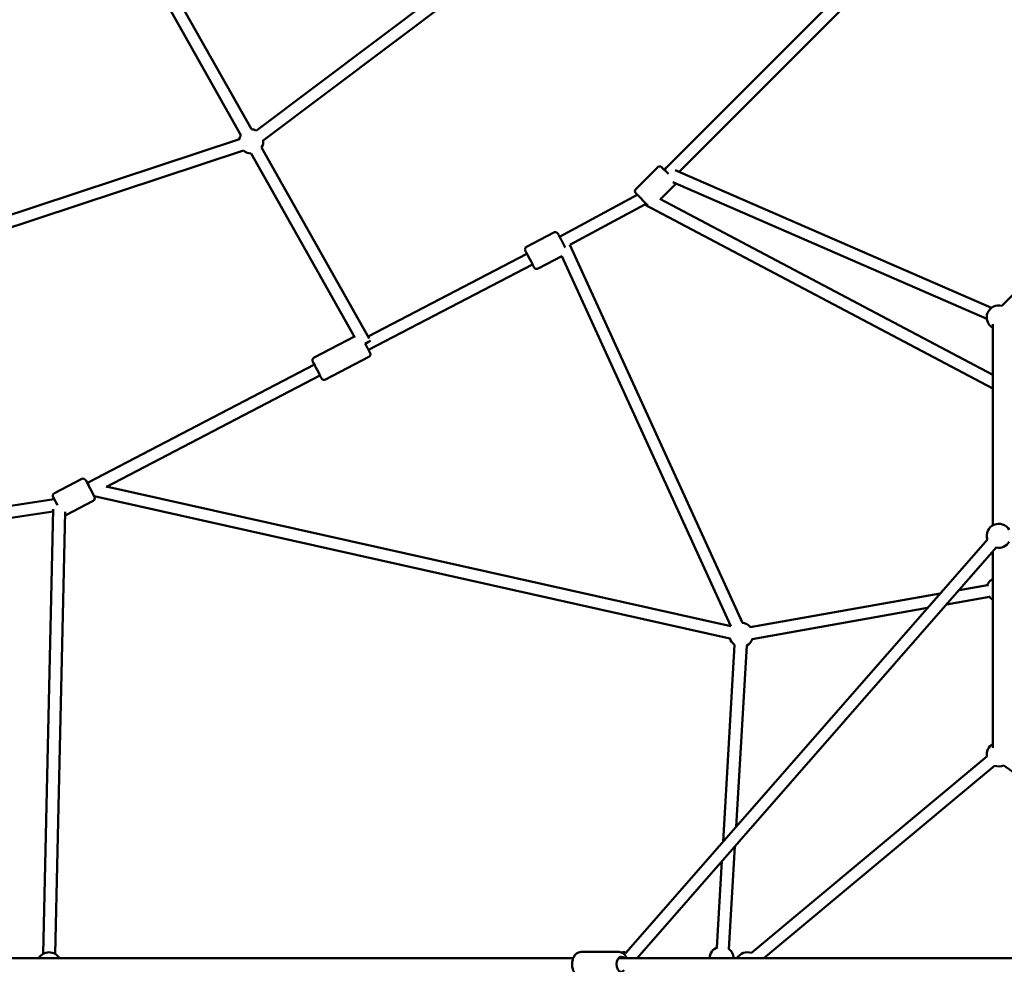
# Model space of a CAD drawing. Units: millimetres. Extents: x -15479 to 46221, y 101441 to 128002.
# Drawn here: x 1811 to 3446, y 109811 to 111379 of the extents above; entities that cross this region are included whole.
import ezdxf

# ---------------------------------------------------------------- set-up
doc = ezdxf.new("R2010")
doc.units = ezdxf.units.MM
doc.layers.add('MD_Visible', color=7, linetype='Continuous', lineweight=50)

# ---------------------------------------------------------------- blocks, each defined once
blk = doc.blocks.new('CustomObjectsInViewport6_0')
at = {"layer": 'MD_Visible'}
for p, q in [((9043.7, 6539.9), (9214.7, 6236.4)), ((9026.3, 6530), (9197.3, 6226.6)), ((10239.4, 6508.8), (9900, 6169.4)), ((9576.8, 6500.6), (9223, 6234.5)), ((10253.5, 6494.7), (9924.7, 6165.9)), ((9588.8, 6484.6), (9234.5, 6218.1)), ((10937, 6419.7), (10460.8, 5943.4)), ((9194.8, 6219.8), (8734.8, 6067.9)), ((9201.8, 6201), (8732.6, 6046.1)), ((9214.3, 6196.4), (9386.5, 5890.9)), ((9231.7, 6206.3), (9410.5, 5889.1)), ((9889, 6173.3), (9853, 6137.3)), ((9889, 6173.3), (9853, 6137.3)), ((9896.1, 6173.3), (9907.2, 6162.3)), ((9896.1, 6173.3), (9907.2, 6162.3)), ((9903.6, 6173), (9900, 6169.4)), ((10443.7, 5940.2), (9918.4, 6168.6)), ((10435.7, 5921.8), (9914.2, 6148.6)), ((9918, 6144.3), (9894, 6120.3)), ((9918, 6144.3), (9894, 6120.3)), ((9855.4, 6127.7), (9726.3, 6058.2)), ((9873.1, 6110.1), (9853, 6130.2)), ((9873.1, 6110.1), (9853, 6130.2)), ((9892.6, 6121), (10445.6, 5828.8)), ((9867.7, 6111.6), (9743.5, 6044.7)), ((9867.5, 6111.7), (10445.6, 5806.2)), ((9716.9, 6065.1), (9671.7, 6041.5)), ((9716.9, 6065.1), (9671.7, 6041.5)), ((9716.9, 6065.1), (9671.7, 6041.5)), ((9716.9, 6065.1), (9671.7, 6041.5)), ((10030, 5417.2), (9743.5, 6044.8)), ((9672.2, 6029.9), (9408.6, 5892.4)), ((9730.2, 6025.8), (9690.7, 6005.2)), ((9730.2, 6025.8), (9690.7, 6005.2)), ((9730.2, 6025.8), (9690.7, 6005.2)), ((9730.2, 6025.8), (9690.7, 6005.2)), ((10010.7, 5411.4), (9730.1, 6026.1)), ((9681.5, 6012.2), (9409.3, 5870.2)), ((10445.6, 5913), (10445.6, 5579)), ((9318.8, 5857.4), (9385.7, 5892.3)), ((9318.8, 5857.4), (9385.7, 5892.3)), ((9318.8, 5857.4), (9385.7, 5892.3)), ((9318.8, 5857.4), (9385.7, 5892.3)), ((9337.8, 5821), (9409.6, 5858.5)), ((9337.8, 5821), (9409.6, 5858.5)), ((9337.8, 5821), (9409.6, 5858.5)), ((9337.8, 5821), (9409.6, 5858.5)), ((9319.3, 5845.8), (8944, 5649.9)), ((9328.6, 5828), (8974.3, 5643.1)), ((8933, 5656), (8887.8, 5632.3)), ((8933, 5656), (8887.8, 5632.3)), ((8933, 5656), (8887.8, 5632.3)), ((8933, 5656), (8887.8, 5632.3)), ((8939.7, 5653.9), (8954.1, 5626.4)), ((8939.7, 5653.9), (8954.1, 5626.4)), ((8939.7, 5653.9), (8954.1, 5626.4)), ((8939.7, 5653.9), (8954.1, 5626.4)), ((8944, 5649.9), (8942.3, 5649)), ((10010.8, 5411.4), (8973.5, 5643.3)), ((8892.6, 5612.4), (8885.7, 5625.5)), ((8892.6, 5612.4), (8885.7, 5625.5)), ((8892.6, 5612.4), (8885.7, 5625.5)), ((8892.6, 5612.4), (8885.7, 5625.5)), ((10009, 5391.3), (8953.7, 5627.3)), ((8887.4, 5622.2), (8341.1, 5541.2)), ((8952, 5619.7), (8906.8, 5596)), ((8952, 5619.7), (8906.8, 5596)), ((8952, 5619.7), (8906.8, 5596)), ((8952, 5619.7), (8906.8, 5596)), ((8885.6, 5601.7), (8338.7, 5520.7)), ((8885.7, 5605.9), (8869.2, 4867.8)), ((8905.6, 5601.2), (8889.2, 4867.4)), ((9837, 4869.9), (10437, 5555.7)), ((9855.2, 4860.3), (10452.1, 5542.5)), ((10445.6, 5535.1), (10445.6, 5209.8)), ((10436.8, 5479.8), (10389.9, 5471.5)), ((10358.5, 5465.9), (10042.7, 5410)), ((10440.3, 5460.1), (10368.9, 5447.4)), ((10337.4, 5441.9), (10046.2, 5390.3)), ((9997.9, 5053.8), (10017.1, 5380.7)), ((10019.4, 5078.4), (10037.1, 5379.5)), ((10435.9, 5195.3), (10045, 4869.1)), ((10448.7, 5179.9), (10065.7, 4860.3)), ((10756.1, 4973), (10463.9, 5180.5)), ((10007.5, 4875.7), (10017.5, 5045.8)), ((9987.6, 4878.2), (9996, 5021.3)), ((9749.1, 4860.3), (8748, 4860.3)), ((9762, 4870.8), (9824.9, 4870.8)), ((10638.9, 4860.3), (9824.1, 4860.3))]:
    blk.add_line(p, q, dxfattribs=at)
at = {"layer": 'MD_Visible', "extrusion": (0, 0, -1)}
for centre, radius, start, end in [((-9214.5, 6216.4), 20, 90.5934, 115.6731), ((-9214.5, 6216.4), 20, 90.5934, 115.6731), ((-9214.5, 6216.4), 20, 90.5934, 115.6731), ((-9214.5, 6216.4), 20, 90.5934, 115.6731), ((-9214.5, 6216.4), 20, 9.3714, 30.5934), ((-9214.5, 6216.4), 20, 9.3714, 30.5934), ((-9214.5, 6216.4), 20, 9.3714, 30.5934), ((-9214.5, 6216.4), 20, 9.3714, 30.5934), ((-9214.5, 6216.4), 20, 174.476, 210.6085), ((-9214.5, 6216.4), 20, 174.476, 210.6085), ((-9214.5, 6216.4), 20, 174.476, 210.6085), ((-9214.5, 6216.4), 20, 174.476, 210.6085), ((-9214.5, 6216.4), 20, 270.5782, 309.9928), ((-9214.5, 6216.4), 20, 270.5782, 309.9928), ((-9214.5, 6216.4), 20, 270.5782, 309.9928), ((-9214.5, 6216.4), 20, 270.5782, 309.9928), ((-9892.6, 6169.8), 5, 45, 135), ((-9892.6, 6169.8), 5, 45, 135), ((-9856.5, 6133.7), 5, 315, 45), ((-9856.5, 6133.7), 5, 315, 45), ((-9914.5, 6147.9), 5, 197.1719, 225), ((-9914.5, 6147.9), 5, 197.1719, 225), ((-10455.6, 5924.1), 20, 300, 105), ((-8935.3, 5651.5), 5, 62.3287, 152.3287), ((-8935.3, 5651.5), 5, 62.3287, 152.3287), ((-8935.3, 5651.5), 5, 62.3287, 152.3287), ((-8935.3, 5651.5), 5, 62.3287, 152.3287), ((-8890.1, 5627.9), 5, 332.3287, 62.3287), ((-8890.1, 5627.9), 5, 332.3287, 62.3287), ((-8890.1, 5627.9), 5, 332.3287, 62.3287), ((-8890.1, 5627.9), 5, 332.3287, 62.3287), ((-8949.7, 5624.1), 5, 152.3287, 242.3287), ((-8949.7, 5624.1), 5, 152.3287, 242.3287), ((-8949.7, 5624.1), 5, 152.3287, 242.3287), ((-8949.7, 5624.1), 5, 152.3287, 242.3287), ((-8904.5, 5600.4), 5, 242.3287, 259.5635), ((-8904.5, 5600.4), 5, 242.3287, 259.5635), ((-8904.5, 5600.4), 5, 242.3287, 259.5635), ((-8904.5, 5600.4), 5, 242.3287, 259.5635), ((-10455.6, 5561.7), 20, 341.1829, 151.0899), ((-10455.6, 5561.7), 20, 211.0899, 281.1829), ((-10455.6, 5472.9), 20, 15.0102, 60), ((-10455.6, 5472.9), 20, 300, 324.9202), ((-10028.1, 5397.3), 20, 93.8088, 139.9652), ((-10028.1, 5397.3), 20, 303.3607, 343.1888), ((-10028.1, 5397.3), 20, 199.9652, 243.3607), ((-10455.6, 5198.7), 20, 350.1517, 60), ((-10455.6, 5198.7), 20, 245.3812, 290.1517), ((-9995.5, 4859.8), 20, 1.4951, 69.8498), ((-9995.5, 4859.8), 20, 124.2244, 178.5049), ((-10038.2, 4850.3), 20, 30, 110.1519), ((-8878.8, 4850.3), 20, 30, 150), ((-9833.2, 4850.3), 20, 78.8525, 104.7101)]:
    blk.add_arc(centre, radius, start, end, dxfattribs=at)
at = {"layer": 'MD_Visible'}
for centre, major_axis, ratio, start_param, end_param in [((9907.2, 6162.5), (2.2, -11.3), 0.464073, 3.447648, 4.114142), ((9907.2, 6162.5), (2.2, -11.3), 0.464073, 4.114142, 4.144057), ((9403.7, 5880.8), (-8.71, -4.91), 0.017452, 1.530415, 2.937253), ((8945.4, 5639.4), (1.4, -10.6), 0.05405, 3.201756, 4.090899), ((8945.4, 5639.4), (1.4, -10.6), 0.05405, 3.123649, 3.201756)]:
    blk.add_ellipse(centre, major_axis=major_axis, ratio=ratio, start_param=start_param, end_param=end_param, dxfattribs=at)
at = {"layer": 'MD_Visible', "extrusion": (0, 0, -1)}
for centre, major_axis, ratio in [((9676.8, 6021), (-5.8, 11.1), 0.010499), ((9676.8, 6021), (-5.8, 11.1), 0.010499), ((9676.8, 6021), (-5.8, 11.1), 0.010499), ((9676.8, 6021), (-5.8, 11.1), 0.010499), ((9323.9, 5836.9), (-5.8, 11.1), 0.010499), ((9323.9, 5836.9), (-5.8, 11.1), 0.010499), ((9323.9, 5836.9), (-5.8, 11.1), 0.010499), ((9323.9, 5836.9), (-5.8, 11.1), 0.010499), ((9828.8, 4850.3), (0, -12.5), 0.630298)]:
    blk.add_ellipse(centre, major_axis=major_axis, ratio=ratio, start_param=5.639684, end_param=10.068279, dxfattribs=at)
at = {"layer": 'MD_Visible'}
for points, knots in [([(9716.9, 6065.1), (9717.4, 6065.4), (9717.9, 6065.5), (9718.9, 6065.7), (9719.4, 6065.7), (9720.3, 6065.6), (9720.7, 6065.5), (9721.5, 6065.2), (9721.8, 6065), (9722.5, 6064.6), (9722.6, 6064.4), (9723, 6064.1), (9723.1, 6063.9), (9723.2, 6063.8), (9723.3, 6063.7), (9723.4, 6063.5), (9723.4, 6063.5), (9723.5, 6063.3), (9723.6, 6063.2), (9723.7, 6063), (9723.8, 6062.9), (9723.9, 6062.6), (9724, 6062.5), (9724.2, 6062.2), (9724.3, 6062), (9724.5, 6061.6), (9724.6, 6061.3), (9725.2, 6060.3), (9725.8, 6059.3), (9727, 6056.9), (9727.7, 6055.6), (9729.2, 6052.9), (9729.9, 6051.4), (9731.5, 6048.5), (9732.2, 6047), (9733.7, 6044.1), (9734.4, 6042.8), (9735.2, 6041.2), (9735.4, 6040.8), (9735.6, 6040.4)], [1.753947, 1.753947, 1.753947, 1.753947, 1.757309, 1.757309, 1.761014, 1.761014, 1.765891, 1.765891, 1.773512, 1.773512, 1.786914, 1.786914, 1.803996, 1.803996, 1.822251, 1.822251, 1.84879, 1.84879, 1.906502, 1.906502, 2.004107, 2.004107, 2.103778, 2.103778, 2.204154, 2.204154, 2.303346, 2.303346, 2.63691, 2.63691, 2.960221, 2.960221, 3.281719, 3.281719, 3.602808, 3.602808, 3.924119, 3.924119, 4.023595, 4.023595, 4.023595, 4.023595]), ([(9716.9, 6065.1), (9717.4, 6065.4), (9717.9, 6065.5), (9718.9, 6065.7), (9719.4, 6065.7), (9720.3, 6065.6), (9720.7, 6065.5), (9721.5, 6065.2), (9721.8, 6065), (9722.5, 6064.6), (9722.6, 6064.4), (9723, 6064.1), (9723.1, 6063.9), (9723.2, 6063.8), (9723.3, 6063.7), (9723.4, 6063.5), (9723.4, 6063.5), (9723.5, 6063.3), (9723.6, 6063.2), (9723.7, 6063), (9723.8, 6062.9), (9723.9, 6062.6), (9724, 6062.5), (9724.2, 6062.2), (9724.3, 6062), (9724.5, 6061.6), (9724.6, 6061.3), (9725.2, 6060.3), (9725.8, 6059.3), (9727, 6056.9), (9727.7, 6055.6), (9729.2, 6052.9), (9729.9, 6051.4), (9731.5, 6048.5), (9732.2, 6047), (9733.7, 6044.1), (9734.4, 6042.8), (9735.2, 6041.2), (9735.4, 6040.8), (9735.6, 6040.4)], [1.753947, 1.753947, 1.753947, 1.753947, 1.757309, 1.757309, 1.761014, 1.761014, 1.765891, 1.765891, 1.773512, 1.773512, 1.786914, 1.786914, 1.803996, 1.803996, 1.822251, 1.822251, 1.84879, 1.84879, 1.906502, 1.906502, 2.004107, 2.004107, 2.103778, 2.103778, 2.204154, 2.204154, 2.303346, 2.303346, 2.63691, 2.63691, 2.960221, 2.960221, 3.281719, 3.281719, 3.602808, 3.602808, 3.924119, 3.924119, 4.023595, 4.023595, 4.023595, 4.023595]), ([(9716.9, 6065.1), (9717.4, 6065.4), (9717.9, 6065.5), (9718.9, 6065.7), (9719.4, 6065.7), (9720.3, 6065.6), (9720.7, 6065.5), (9721.5, 6065.2), (9721.8, 6065), (9722.5, 6064.6), (9722.6, 6064.4), (9723, 6064.1), (9723.1, 6063.9), (9723.2, 6063.8), (9723.3, 6063.7), (9723.4, 6063.5), (9723.4, 6063.5), (9723.5, 6063.3), (9723.6, 6063.2), (9723.7, 6063), (9723.8, 6062.9), (9723.9, 6062.6), (9724, 6062.5), (9724.2, 6062.2), (9724.3, 6062), (9724.5, 6061.6), (9724.6, 6061.3), (9725.2, 6060.3), (9725.8, 6059.3), (9727, 6056.9), (9727.7, 6055.6), (9729.2, 6052.9), (9729.9, 6051.4), (9731.5, 6048.5), (9732.2, 6047), (9733.7, 6044.1), (9734.4, 6042.8), (9735.2, 6041.2), (9735.4, 6040.8), (9735.6, 6040.4)], [1.753947, 1.753947, 1.753947, 1.753947, 1.757309, 1.757309, 1.761014, 1.761014, 1.765891, 1.765891, 1.773512, 1.773512, 1.786914, 1.786914, 1.803996, 1.803996, 1.822251, 1.822251, 1.84879, 1.84879, 1.906502, 1.906502, 2.004107, 2.004107, 2.103778, 2.103778, 2.204154, 2.204154, 2.303346, 2.303346, 2.63691, 2.63691, 2.960221, 2.960221, 3.281719, 3.281719, 3.602808, 3.602808, 3.924119, 3.924119, 4.023595, 4.023595, 4.023595, 4.023595]), ([(9716.9, 6065.1), (9717.4, 6065.4), (9717.9, 6065.5), (9718.9, 6065.7), (9719.4, 6065.7), (9720.3, 6065.6), (9720.7, 6065.5), (9721.5, 6065.2), (9721.8, 6065), (9722.5, 6064.6), (9722.6, 6064.4), (9723, 6064.1), (9723.1, 6063.9), (9723.2, 6063.8), (9723.3, 6063.7), (9723.4, 6063.5), (9723.4, 6063.5), (9723.5, 6063.3), (9723.6, 6063.2), (9723.7, 6063), (9723.8, 6062.9), (9723.9, 6062.6), (9724, 6062.5), (9724.2, 6062.2), (9724.3, 6062), (9724.5, 6061.6), (9724.6, 6061.3), (9725.2, 6060.3), (9725.8, 6059.3), (9727, 6056.9), (9727.7, 6055.6), (9729.2, 6052.9), (9729.9, 6051.4), (9731.5, 6048.5), (9732.2, 6047), (9733.7, 6044.1), (9734.4, 6042.8), (9735.2, 6041.2), (9735.4, 6040.8), (9735.6, 6040.4)], [1.753947, 1.753947, 1.753947, 1.753947, 1.757309, 1.757309, 1.761014, 1.761014, 1.765891, 1.765891, 1.773512, 1.773512, 1.786914, 1.786914, 1.803996, 1.803996, 1.822251, 1.822251, 1.84879, 1.84879, 1.906502, 1.906502, 2.004107, 2.004107, 2.103778, 2.103778, 2.204154, 2.204154, 2.303346, 2.303346, 2.63691, 2.63691, 2.960221, 2.960221, 3.281719, 3.281719, 3.602808, 3.602808, 3.924119, 3.924119, 4.023595, 4.023595, 4.023595, 4.023595]), ([(9671.7, 6041.5), (9671.3, 6041.3), (9670.8, 6041), (9670.1, 6040.2), (9669.8, 6039.8), (9669.4, 6039), (9669.3, 6038.6), (9669.1, 6037.8), (9669, 6037.4), (9669, 6036.7), (9669.1, 6036.4), (9669.2, 6036), (9669.2, 6035.8), (9669.3, 6035.6), (9669.3, 6035.5), (9669.4, 6035.3), (9669.4, 6035.3), (9669.5, 6035.1), (9669.5, 6035), (9669.6, 6034.8), (9669.6, 6034.7), (9669.8, 6034.4), (9669.8, 6034.2), (9670, 6033.9), (9670.1, 6033.7), (9670.3, 6033.3), (9670.4, 6033), (9671, 6032), (9671.5, 6031), (9672, 6029.9)], [4.5292379, 4.5292379, 4.5292379, 4.5292379, 4.5325993, 4.5325993, 4.5363047, 4.5363047, 4.541182, 4.541182, 4.5488027, 4.5488027, 4.5622048, 4.5622048, 4.5792866, 4.5792866, 4.5975411, 4.5975411, 4.6240805, 4.6240805, 4.6817921, 4.6817921, 4.7793975, 4.7793975, 4.8790682, 4.8790682, 4.979445, 4.979445, 5.0786361, 5.0786361, 5.4025088, 5.4025088, 5.4025088, 5.4025088]), ([(9671.7, 6041.5), (9671.3, 6041.3), (9670.8, 6041), (9670.1, 6040.2), (9669.8, 6039.8), (9669.4, 6039), (9669.3, 6038.6), (9669.1, 6037.8), (9669, 6037.4), (9669, 6036.7), (9669.1, 6036.4), (9669.2, 6036), (9669.2, 6035.8), (9669.3, 6035.6), (9669.3, 6035.5), (9669.4, 6035.3), (9669.4, 6035.3), (9669.5, 6035.1), (9669.5, 6035), (9669.6, 6034.8), (9669.6, 6034.7), (9669.8, 6034.4), (9669.8, 6034.2), (9670, 6033.9), (9670.1, 6033.7), (9670.3, 6033.3), (9670.4, 6033), (9671, 6032), (9671.5, 6031), (9672, 6029.9)], [4.5292379, 4.5292379, 4.5292379, 4.5292379, 4.5325993, 4.5325993, 4.5363047, 4.5363047, 4.541182, 4.541182, 4.5488027, 4.5488027, 4.5622048, 4.5622048, 4.5792866, 4.5792866, 4.5975411, 4.5975411, 4.6240805, 4.6240805, 4.6817921, 4.6817921, 4.7793975, 4.7793975, 4.8790682, 4.8790682, 4.979445, 4.979445, 5.0786361, 5.0786361, 5.4025088, 5.4025088, 5.4025088, 5.4025088]), ([(9671.7, 6041.5), (9671.3, 6041.3), (9670.8, 6041), (9670.1, 6040.2), (9669.8, 6039.8), (9669.4, 6039), (9669.3, 6038.6), (9669.1, 6037.8), (9669, 6037.4), (9669, 6036.7), (9669.1, 6036.4), (9669.2, 6036), (9669.2, 6035.8), (9669.3, 6035.6), (9669.3, 6035.5), (9669.4, 6035.3), (9669.4, 6035.3), (9669.5, 6035.1), (9669.5, 6035), (9669.6, 6034.8), (9669.6, 6034.7), (9669.8, 6034.4), (9669.8, 6034.2), (9670, 6033.9), (9670.1, 6033.7), (9670.3, 6033.3), (9670.4, 6033), (9671, 6032), (9671.5, 6031), (9672, 6029.9)], [4.5292379, 4.5292379, 4.5292379, 4.5292379, 4.5325993, 4.5325993, 4.5363047, 4.5363047, 4.541182, 4.541182, 4.5488027, 4.5488027, 4.5622048, 4.5622048, 4.5792866, 4.5792866, 4.5975411, 4.5975411, 4.6240805, 4.6240805, 4.6817921, 4.6817921, 4.7793975, 4.7793975, 4.8790682, 4.8790682, 4.979445, 4.979445, 5.0786361, 5.0786361, 5.4025088, 5.4025088, 5.4025088, 5.4025088]), ([(9671.7, 6041.5), (9671.3, 6041.3), (9670.8, 6041), (9670.1, 6040.2), (9669.8, 6039.8), (9669.4, 6039), (9669.3, 6038.6), (9669.1, 6037.8), (9669, 6037.4), (9669, 6036.7), (9669.1, 6036.4), (9669.2, 6036), (9669.2, 6035.8), (9669.3, 6035.6), (9669.3, 6035.5), (9669.4, 6035.3), (9669.4, 6035.3), (9669.5, 6035.1), (9669.5, 6035), (9669.6, 6034.8), (9669.6, 6034.7), (9669.8, 6034.4), (9669.8, 6034.2), (9670, 6033.9), (9670.1, 6033.7), (9670.3, 6033.3), (9670.4, 6033), (9671, 6032), (9671.5, 6031), (9672, 6029.9)], [4.5292379, 4.5292379, 4.5292379, 4.5292379, 4.5325993, 4.5325993, 4.5363047, 4.5363047, 4.541182, 4.541182, 4.5488027, 4.5488027, 4.5622048, 4.5622048, 4.5792866, 4.5792866, 4.5975411, 4.5975411, 4.6240805, 4.6240805, 4.6817921, 4.6817921, 4.7793975, 4.7793975, 4.8790682, 4.8790682, 4.979445, 4.979445, 5.0786361, 5.0786361, 5.4025088, 5.4025088, 5.4025088, 5.4025088]), ([(9681.3, 6012.1), (9681.7, 6011.3), (9682.1, 6010.6), (9682.6, 6009.8), (9682.7, 6009.5), (9682.9, 6009.1), (9683, 6008.9), (9683.2, 6008.6), (9683.3, 6008.4), (9683.5, 6008.1), (9683.5, 6008), (9683.8, 6007.6), (9683.9, 6007.4), (9684.1, 6007.1), (9684.1, 6007), (9684.3, 6006.7), (9684.3, 6006.7), (9684.4, 6006.5), (9684.5, 6006.4), (9684.8, 6006.1), (9685, 6005.9), (9685.5, 6005.5), (9685.8, 6005.3), (9686.4, 6005), (9686.7, 6004.9), (9687.3, 6004.7), (9687.6, 6004.7), (9688.5, 6004.6), (9689.1, 6004.6), (9690.1, 6004.9), (9690.4, 6005), (9690.7, 6005.2)], [6.7975597, 6.7975597, 6.7975597, 6.7975597, 7.0219536, 7.0219536, 7.1036587, 7.1036587, 7.1862829, 7.1862829, 7.2687579, 7.2687579, 7.3501173, 7.3501173, 7.5104739, 7.5104739, 7.5906522, 7.5906522, 7.6091877, 7.6091877, 7.6317073, 7.6317073, 7.6487086, 7.6487086, 7.6562155, 7.6562155, 7.6610085, 7.6610085, 7.664144, 7.664144, 7.6688632, 7.6688632, 7.6708306, 7.6708306, 7.6708306, 7.6708306]), ([(9681.3, 6012.1), (9681.7, 6011.3), (9682.1, 6010.6), (9682.6, 6009.8), (9682.7, 6009.5), (9682.9, 6009.1), (9683, 6008.9), (9683.2, 6008.6), (9683.3, 6008.4), (9683.5, 6008.1), (9683.5, 6008), (9683.8, 6007.6), (9683.9, 6007.4), (9684.1, 6007.1), (9684.1, 6007), (9684.3, 6006.7), (9684.3, 6006.7), (9684.4, 6006.5), (9684.5, 6006.4), (9684.8, 6006.1), (9685, 6005.9), (9685.5, 6005.5), (9685.8, 6005.3), (9686.4, 6005), (9686.7, 6004.9), (9687.3, 6004.7), (9687.6, 6004.7), (9688.5, 6004.6), (9689.1, 6004.6), (9690.1, 6004.9), (9690.4, 6005), (9690.7, 6005.2)], [6.7975597, 6.7975597, 6.7975597, 6.7975597, 7.0219536, 7.0219536, 7.1036587, 7.1036587, 7.1862829, 7.1862829, 7.2687579, 7.2687579, 7.3501173, 7.3501173, 7.5104739, 7.5104739, 7.5906522, 7.5906522, 7.6091877, 7.6091877, 7.6317073, 7.6317073, 7.6487086, 7.6487086, 7.6562155, 7.6562155, 7.6610085, 7.6610085, 7.664144, 7.664144, 7.6688632, 7.6688632, 7.6708306, 7.6708306, 7.6708306, 7.6708306]), ([(9681.3, 6012.1), (9681.7, 6011.3), (9682.1, 6010.6), (9682.6, 6009.8), (9682.7, 6009.5), (9682.9, 6009.1), (9683, 6008.9), (9683.2, 6008.6), (9683.3, 6008.4), (9683.5, 6008.1), (9683.5, 6008), (9683.8, 6007.6), (9683.9, 6007.4), (9684.1, 6007.1), (9684.1, 6007), (9684.3, 6006.7), (9684.3, 6006.7), (9684.4, 6006.5), (9684.5, 6006.4), (9684.8, 6006.1), (9685, 6005.9), (9685.5, 6005.5), (9685.8, 6005.3), (9686.4, 6005), (9686.7, 6004.9), (9687.3, 6004.7), (9687.6, 6004.7), (9688.5, 6004.6), (9689.1, 6004.6), (9690.1, 6004.9), (9690.4, 6005), (9690.7, 6005.2)], [6.7975597, 6.7975597, 6.7975597, 6.7975597, 7.0219536, 7.0219536, 7.1036587, 7.1036587, 7.1862829, 7.1862829, 7.2687579, 7.2687579, 7.3501173, 7.3501173, 7.5104739, 7.5104739, 7.5906522, 7.5906522, 7.6091877, 7.6091877, 7.6317073, 7.6317073, 7.6487086, 7.6487086, 7.6562155, 7.6562155, 7.6610085, 7.6610085, 7.664144, 7.664144, 7.6688632, 7.6688632, 7.6708306, 7.6708306, 7.6708306, 7.6708306]), ([(9681.3, 6012.1), (9681.7, 6011.3), (9682.1, 6010.6), (9682.6, 6009.8), (9682.7, 6009.5), (9682.9, 6009.1), (9683, 6008.9), (9683.2, 6008.6), (9683.3, 6008.4), (9683.5, 6008.1), (9683.5, 6008), (9683.8, 6007.6), (9683.9, 6007.4), (9684.1, 6007.1), (9684.1, 6007), (9684.3, 6006.7), (9684.3, 6006.7), (9684.4, 6006.5), (9684.5, 6006.4), (9684.8, 6006.1), (9685, 6005.9), (9685.5, 6005.5), (9685.8, 6005.3), (9686.4, 6005), (9686.7, 6004.9), (9687.3, 6004.7), (9687.6, 6004.7), (9688.5, 6004.6), (9689.1, 6004.6), (9690.1, 6004.9), (9690.4, 6005), (9690.7, 6005.2)], [6.7975597, 6.7975597, 6.7975597, 6.7975597, 7.0219536, 7.0219536, 7.1036587, 7.1036587, 7.1862829, 7.1862829, 7.2687579, 7.2687579, 7.3501173, 7.3501173, 7.5104739, 7.5104739, 7.5906522, 7.5906522, 7.6091877, 7.6091877, 7.6317073, 7.6317073, 7.6487086, 7.6487086, 7.6562155, 7.6562155, 7.6610085, 7.6610085, 7.664144, 7.664144, 7.6688632, 7.6688632, 7.6708306, 7.6708306, 7.6708306, 7.6708306]), ([(9403.9, 5880.7), (9404, 5880.3), (9404.2, 5880), (9405.2, 5878.2), (9405.9, 5876.7), (9407.4, 5873.8), (9408.1, 5872.5), (9409.4, 5870), (9409.9, 5868.9), (9410.9, 5867.1), (9411.2, 5866.4), (9411.6, 5865.6), (9411.7, 5865.4), (9411.8, 5865), (9411.9, 5864.9), (9412, 5864.6), (9412, 5864.6), (9412.1, 5864.4), (9412.1, 5864.3), (9412.2, 5863.8), (9412.3, 5863.6), (9412.3, 5862.9), (9412.3, 5862.6), (9412.2, 5862), (9412.1, 5861.6), (9411.9, 5861), (9411.8, 5860.7), (9411.4, 5860), (9411, 5859.4), (9410.1, 5858.8), (9409.9, 5858.6), (9409.6, 5858.5)], [4.945416, 4.945416, 4.945416, 4.945416, 5.019537, 5.019537, 5.340626, 5.340626, 5.661937, 5.661937, 5.984481, 5.984481, 6.312645, 6.312645, 6.473001, 6.473001, 6.55318, 6.55318, 6.571715, 6.571715, 6.594235, 6.594235, 6.611236, 6.611236, 6.618743, 6.618743, 6.623536, 6.623536, 6.626672, 6.626672, 6.631391, 6.631391, 6.633358, 6.633358, 6.633358, 6.633358]), ([(9403.9, 5880.7), (9404, 5880.3), (9404.2, 5880), (9405.2, 5878.2), (9405.9, 5876.7), (9407.4, 5873.8), (9408.1, 5872.5), (9409.4, 5870), (9409.9, 5868.9), (9410.9, 5867.1), (9411.2, 5866.4), (9411.6, 5865.6), (9411.7, 5865.4), (9411.8, 5865), (9411.9, 5864.9), (9412, 5864.6), (9412, 5864.6), (9412.1, 5864.4), (9412.1, 5864.3), (9412.2, 5863.8), (9412.3, 5863.6), (9412.3, 5862.9), (9412.3, 5862.6), (9412.2, 5862), (9412.1, 5861.6), (9411.9, 5861), (9411.8, 5860.7), (9411.4, 5860), (9411, 5859.4), (9410.1, 5858.8), (9409.9, 5858.6), (9409.6, 5858.5)], [4.945416, 4.945416, 4.945416, 4.945416, 5.019537, 5.019537, 5.340626, 5.340626, 5.661937, 5.661937, 5.984481, 5.984481, 6.312645, 6.312645, 6.473001, 6.473001, 6.55318, 6.55318, 6.571715, 6.571715, 6.594235, 6.594235, 6.611236, 6.611236, 6.618743, 6.618743, 6.623536, 6.623536, 6.626672, 6.626672, 6.631391, 6.631391, 6.633358, 6.633358, 6.633358, 6.633358]), ([(9403.9, 5880.7), (9404, 5880.3), (9404.2, 5880), (9405.2, 5878.2), (9405.9, 5876.7), (9407.4, 5873.8), (9408.1, 5872.5), (9409.4, 5870), (9409.9, 5868.9), (9410.9, 5867.1), (9411.2, 5866.4), (9411.6, 5865.6), (9411.7, 5865.4), (9411.8, 5865), (9411.9, 5864.9), (9412, 5864.6), (9412, 5864.6), (9412.1, 5864.4), (9412.1, 5864.3), (9412.2, 5863.8), (9412.3, 5863.6), (9412.3, 5862.9), (9412.3, 5862.6), (9412.2, 5862), (9412.1, 5861.6), (9411.9, 5861), (9411.8, 5860.7), (9411.4, 5860), (9411, 5859.4), (9410.1, 5858.8), (9409.9, 5858.6), (9409.6, 5858.5)], [4.945416, 4.945416, 4.945416, 4.945416, 5.019537, 5.019537, 5.340626, 5.340626, 5.661937, 5.661937, 5.984481, 5.984481, 6.312645, 6.312645, 6.473001, 6.473001, 6.55318, 6.55318, 6.571715, 6.571715, 6.594235, 6.594235, 6.611236, 6.611236, 6.618743, 6.618743, 6.623536, 6.623536, 6.626672, 6.626672, 6.631391, 6.631391, 6.633358, 6.633358, 6.633358, 6.633358]), ([(9403.9, 5880.7), (9404, 5880.3), (9404.2, 5880), (9405.2, 5878.2), (9405.9, 5876.7), (9407.4, 5873.8), (9408.1, 5872.5), (9409.4, 5870), (9409.9, 5868.9), (9410.9, 5867.1), (9411.2, 5866.4), (9411.6, 5865.6), (9411.7, 5865.4), (9411.8, 5865), (9411.9, 5864.9), (9412, 5864.6), (9412, 5864.6), (9412.1, 5864.4), (9412.1, 5864.3), (9412.2, 5863.8), (9412.3, 5863.6), (9412.3, 5862.9), (9412.3, 5862.6), (9412.2, 5862), (9412.1, 5861.6), (9411.9, 5861), (9411.8, 5860.7), (9411.4, 5860), (9411, 5859.4), (9410.1, 5858.8), (9409.9, 5858.6), (9409.6, 5858.5)], [4.945416, 4.945416, 4.945416, 4.945416, 5.019537, 5.019537, 5.340626, 5.340626, 5.661937, 5.661937, 5.984481, 5.984481, 6.312645, 6.312645, 6.473001, 6.473001, 6.55318, 6.55318, 6.571715, 6.571715, 6.594235, 6.594235, 6.611236, 6.611236, 6.618743, 6.618743, 6.623536, 6.623536, 6.626672, 6.626672, 6.631391, 6.631391, 6.633358, 6.633358, 6.633358, 6.633358]), ([(9318.8, 5857.4), (9318.4, 5857.1), (9317.9, 5856.8), (9317.2, 5856.1), (9316.9, 5855.7), (9316.5, 5854.8), (9316.4, 5854.4), (9316.2, 5853.6), (9316.2, 5853.3), (9316.1, 5852.5), (9316.2, 5852.3), (9316.3, 5851.8), (9316.3, 5851.7), (9316.4, 5851.4), (9316.4, 5851.3), (9316.5, 5851.2), (9316.5, 5851.1), (9316.6, 5850.9), (9316.6, 5850.8), (9316.7, 5850.6), (9316.7, 5850.5), (9316.9, 5850.2), (9317, 5850.1), (9317.1, 5849.7), (9317.2, 5849.5), (9317.4, 5849.1), (9317.5, 5848.9), (9318.1, 5847.8), (9318.6, 5846.8), (9319.2, 5845.7)], [2.7914198, 2.7914198, 2.7914198, 2.7914198, 2.7947813, 2.7947813, 2.7984867, 2.7984867, 2.8033639, 2.8033639, 2.8109847, 2.8109847, 2.8243868, 2.8243868, 2.8414685, 2.8414685, 2.859723, 2.859723, 2.8862624, 2.8862624, 2.9439741, 2.9439741, 3.0415794, 3.0415794, 3.1412502, 3.1412502, 3.2416269, 3.2416269, 3.3408181, 3.3408181, 3.6646907, 3.6646907, 3.6646907, 3.6646907]), ([(9318.8, 5857.4), (9318.4, 5857.1), (9317.9, 5856.8), (9317.2, 5856.1), (9316.9, 5855.7), (9316.5, 5854.8), (9316.4, 5854.4), (9316.2, 5853.6), (9316.2, 5853.3), (9316.1, 5852.5), (9316.2, 5852.3), (9316.3, 5851.8), (9316.3, 5851.7), (9316.4, 5851.4), (9316.4, 5851.3), (9316.5, 5851.2), (9316.5, 5851.1), (9316.6, 5850.9), (9316.6, 5850.8), (9316.7, 5850.6), (9316.7, 5850.5), (9316.9, 5850.2), (9317, 5850.1), (9317.1, 5849.7), (9317.2, 5849.5), (9317.4, 5849.1), (9317.5, 5848.9), (9318.1, 5847.8), (9318.6, 5846.8), (9319.2, 5845.7)], [2.7914198, 2.7914198, 2.7914198, 2.7914198, 2.7947813, 2.7947813, 2.7984867, 2.7984867, 2.8033639, 2.8033639, 2.8109847, 2.8109847, 2.8243868, 2.8243868, 2.8414685, 2.8414685, 2.859723, 2.859723, 2.8862624, 2.8862624, 2.9439741, 2.9439741, 3.0415794, 3.0415794, 3.1412502, 3.1412502, 3.2416269, 3.2416269, 3.3408181, 3.3408181, 3.6646907, 3.6646907, 3.6646907, 3.6646907]), ([(9318.8, 5857.4), (9318.4, 5857.1), (9317.9, 5856.8), (9317.2, 5856.1), (9316.9, 5855.7), (9316.5, 5854.8), (9316.4, 5854.4), (9316.2, 5853.6), (9316.2, 5853.3), (9316.1, 5852.5), (9316.2, 5852.3), (9316.3, 5851.8), (9316.3, 5851.7), (9316.4, 5851.4), (9316.4, 5851.3), (9316.5, 5851.2), (9316.5, 5851.1), (9316.6, 5850.9), (9316.6, 5850.8), (9316.7, 5850.6), (9316.7, 5850.5), (9316.9, 5850.2), (9317, 5850.1), (9317.1, 5849.7), (9317.2, 5849.5), (9317.4, 5849.1), (9317.5, 5848.9), (9318.1, 5847.8), (9318.6, 5846.8), (9319.2, 5845.7)], [2.7914198, 2.7914198, 2.7914198, 2.7914198, 2.7947813, 2.7947813, 2.7984867, 2.7984867, 2.8033639, 2.8033639, 2.8109847, 2.8109847, 2.8243868, 2.8243868, 2.8414685, 2.8414685, 2.859723, 2.859723, 2.8862624, 2.8862624, 2.9439741, 2.9439741, 3.0415794, 3.0415794, 3.1412502, 3.1412502, 3.2416269, 3.2416269, 3.3408181, 3.3408181, 3.6646907, 3.6646907, 3.6646907, 3.6646907]), ([(9318.8, 5857.4), (9318.4, 5857.1), (9317.9, 5856.8), (9317.2, 5856.1), (9316.9, 5855.7), (9316.5, 5854.8), (9316.4, 5854.4), (9316.2, 5853.6), (9316.2, 5853.3), (9316.1, 5852.5), (9316.2, 5852.3), (9316.3, 5851.8), (9316.3, 5851.7), (9316.4, 5851.4), (9316.4, 5851.3), (9316.5, 5851.2), (9316.5, 5851.1), (9316.6, 5850.9), (9316.6, 5850.8), (9316.7, 5850.6), (9316.7, 5850.5), (9316.9, 5850.2), (9317, 5850.1), (9317.1, 5849.7), (9317.2, 5849.5), (9317.4, 5849.1), (9317.5, 5848.9), (9318.1, 5847.8), (9318.6, 5846.8), (9319.2, 5845.7)], [2.7914198, 2.7914198, 2.7914198, 2.7914198, 2.7947813, 2.7947813, 2.7984867, 2.7984867, 2.8033639, 2.8033639, 2.8109847, 2.8109847, 2.8243868, 2.8243868, 2.8414685, 2.8414685, 2.859723, 2.859723, 2.8862624, 2.8862624, 2.9439741, 2.9439741, 3.0415794, 3.0415794, 3.1412502, 3.1412502, 3.2416269, 3.2416269, 3.3408181, 3.3408181, 3.6646907, 3.6646907, 3.6646907, 3.6646907]), ([(9328.4, 5828), (9328.8, 5827.2), (9329.2, 5826.4), (9329.7, 5825.6), (9329.8, 5825.4), (9330, 5825), (9330.1, 5824.8), (9330.3, 5824.4), (9330.4, 5824.2), (9330.6, 5823.9), (9330.7, 5823.8), (9330.9, 5823.4), (9331, 5823.2), (9331.2, 5822.9), (9331.2, 5822.8), (9331.4, 5822.6), (9331.4, 5822.5), (9331.6, 5822.4), (9331.6, 5822.3), (9331.9, 5821.9), (9332.1, 5821.8), (9332.6, 5821.3), (9332.9, 5821.2), (9333.5, 5820.9), (9333.8, 5820.7), (9334.4, 5820.6), (9334.7, 5820.5), (9335.6, 5820.4), (9336.3, 5820.5), (9337.2, 5820.8), (9337.5, 5820.9), (9337.8, 5821)], [5.0597416, 5.0597416, 5.0597416, 5.0597416, 5.2841355, 5.2841355, 5.3658406, 5.3658406, 5.4484648, 5.4484648, 5.5309398, 5.5309398, 5.6122992, 5.6122992, 5.7726559, 5.7726559, 5.8528342, 5.8528342, 5.8713696, 5.8713696, 5.8938892, 5.8938892, 5.9108905, 5.9108905, 5.9183975, 5.9183975, 5.9231905, 5.9231905, 5.926326, 5.926326, 5.9310451, 5.9310451, 5.9330125, 5.9330125, 5.9330125, 5.9330125]), ([(9328.4, 5828), (9328.8, 5827.2), (9329.2, 5826.4), (9329.7, 5825.6), (9329.8, 5825.4), (9330, 5825), (9330.1, 5824.8), (9330.3, 5824.4), (9330.4, 5824.2), (9330.6, 5823.9), (9330.7, 5823.8), (9330.9, 5823.4), (9331, 5823.2), (9331.2, 5822.9), (9331.2, 5822.8), (9331.4, 5822.6), (9331.4, 5822.5), (9331.6, 5822.4), (9331.6, 5822.3), (9331.9, 5821.9), (9332.1, 5821.8), (9332.6, 5821.3), (9332.9, 5821.2), (9333.5, 5820.9), (9333.8, 5820.7), (9334.4, 5820.6), (9334.7, 5820.5), (9335.6, 5820.4), (9336.3, 5820.5), (9337.2, 5820.8), (9337.5, 5820.9), (9337.8, 5821)], [5.0597416, 5.0597416, 5.0597416, 5.0597416, 5.2841355, 5.2841355, 5.3658406, 5.3658406, 5.4484648, 5.4484648, 5.5309398, 5.5309398, 5.6122992, 5.6122992, 5.7726559, 5.7726559, 5.8528342, 5.8528342, 5.8713696, 5.8713696, 5.8938892, 5.8938892, 5.9108905, 5.9108905, 5.9183975, 5.9183975, 5.9231905, 5.9231905, 5.926326, 5.926326, 5.9310451, 5.9310451, 5.9330125, 5.9330125, 5.9330125, 5.9330125]), ([(9328.4, 5828), (9328.8, 5827.2), (9329.2, 5826.4), (9329.7, 5825.6), (9329.8, 5825.4), (9330, 5825), (9330.1, 5824.8), (9330.3, 5824.4), (9330.4, 5824.2), (9330.6, 5823.9), (9330.7, 5823.8), (9330.9, 5823.4), (9331, 5823.2), (9331.2, 5822.9), (9331.2, 5822.8), (9331.4, 5822.6), (9331.4, 5822.5), (9331.6, 5822.4), (9331.6, 5822.3), (9331.9, 5821.9), (9332.1, 5821.8), (9332.6, 5821.3), (9332.9, 5821.2), (9333.5, 5820.9), (9333.8, 5820.7), (9334.4, 5820.6), (9334.7, 5820.5), (9335.6, 5820.4), (9336.3, 5820.5), (9337.2, 5820.8), (9337.5, 5820.9), (9337.8, 5821)], [5.0597416, 5.0597416, 5.0597416, 5.0597416, 5.2841355, 5.2841355, 5.3658406, 5.3658406, 5.4484648, 5.4484648, 5.5309398, 5.5309398, 5.6122992, 5.6122992, 5.7726559, 5.7726559, 5.8528342, 5.8528342, 5.8713696, 5.8713696, 5.8938892, 5.8938892, 5.9108905, 5.9108905, 5.9183975, 5.9183975, 5.9231905, 5.9231905, 5.926326, 5.926326, 5.9310451, 5.9310451, 5.9330125, 5.9330125, 5.9330125, 5.9330125]), ([(9328.4, 5828), (9328.8, 5827.2), (9329.2, 5826.4), (9329.7, 5825.6), (9329.8, 5825.4), (9330, 5825), (9330.1, 5824.8), (9330.3, 5824.4), (9330.4, 5824.2), (9330.6, 5823.9), (9330.7, 5823.8), (9330.9, 5823.4), (9331, 5823.2), (9331.2, 5822.9), (9331.2, 5822.8), (9331.4, 5822.6), (9331.4, 5822.5), (9331.6, 5822.4), (9331.6, 5822.3), (9331.9, 5821.9), (9332.1, 5821.8), (9332.6, 5821.3), (9332.9, 5821.2), (9333.5, 5820.9), (9333.8, 5820.7), (9334.4, 5820.6), (9334.7, 5820.5), (9335.6, 5820.4), (9336.3, 5820.5), (9337.2, 5820.8), (9337.5, 5820.9), (9337.8, 5821)], [5.0597416, 5.0597416, 5.0597416, 5.0597416, 5.2841355, 5.2841355, 5.3658406, 5.3658406, 5.4484648, 5.4484648, 5.5309398, 5.5309398, 5.6122992, 5.6122992, 5.7726559, 5.7726559, 5.8528342, 5.8528342, 5.8713696, 5.8713696, 5.8938892, 5.8938892, 5.9108905, 5.9108905, 5.9183975, 5.9183975, 5.9231905, 5.9231905, 5.926326, 5.926326, 5.9310451, 5.9310451, 5.9330125, 5.9330125, 5.9330125, 5.9330125]), ([(9762, 4829.8), (9760.6, 4829.8), (9759.2, 4830.1), (9756.4, 4831.2), (9755.1, 4832), (9752.6, 4834.2), (9751.5, 4835.6), (9749.5, 4838.9), (9748.8, 4840.9), (9747.6, 4845.1), (9747.3, 4847.3), (9747.2, 4851.7), (9747.4, 4853.9), (9748.3, 4858.2), (9748.9, 4860.2), (9750.8, 4864), (9752, 4865.7), (9754.8, 4868.4), (9756.3, 4869.4), (9759.3, 4870.5), (9760.7, 4870.8), (9762, 4870.8)], [0.340039, 0.340039, 0.340039, 0.340039, 0.583923, 0.583923, 0.847406, 0.847406, 1.159191, 1.159191, 1.50964, 1.50964, 1.866313, 1.866313, 2.221131, 2.221131, 2.577268, 2.577268, 2.931564, 2.931564, 3.250928, 3.250928, 3.481632, 3.481632, 3.481632, 3.481632]), ([(9837.9, 4860.3), (9837.6, 4860.9), (9837.4, 4861.5), (9836.1, 4864), (9835, 4865.7), (9832.2, 4868.4), (9830.6, 4869.4), (9827.6, 4870.5), (9826.3, 4870.8), (9824.9, 4870.8)], [8.069689, 8.069689, 8.069689, 8.069689, 8.180374, 8.180374, 8.53467, 8.53467, 8.854035, 8.854035, 9.084739, 9.084739, 9.084739, 9.084739])]:
    blk.add_open_spline(points, degree=3, knots=knots, dxfattribs=at)

msp = doc.modelspace()

# ---------------------------------------------------------------- block references
at = {"layer": 'MD_Visible'}
msp.add_blockref('CustomObjectsInViewport6_0', (-7018.7, 104960.3), dxfattribs=at)

doc.saveas('drawing.dxf')
